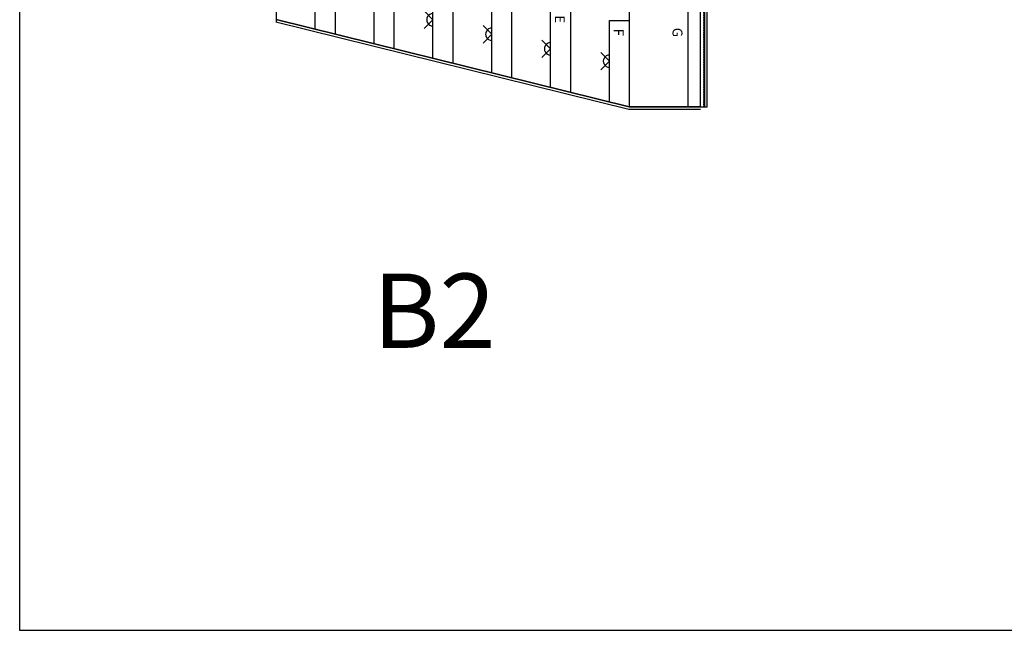
# Model space of a CAD drawing. Extents: x -319356 to 2573807, y 932 to 58832.
# Drawn here: x 95635 to 111535, y 932 to 10795 of the extents above; entities that cross this region are included whole.
import ezdxf
from ezdxf.enums import TextEntityAlignment as Align

# ---------------------------------------------------------------- set-up
doc = ezdxf.new("R2010")
doc.units = 0
doc.header["$LTSCALE"] = 24
doc.layers.get('0').update_dxf_attribs({"linetype": 'CONTINUOUS'})
doc.layers.get('DEFPOINTS').update_dxf_attribs({"linetype": 'CONTINUOUS'})
for name, color, linetype in [('P001', 131, 'CONTINUOUS'), ('P004', 41, 'CONTINUOUS'), ('P020', 121, 'CONTINUOUS'), ('P_3TEXT', 60, 'CONTINUOUS'), ('列番', 40, 'CONTINUOUS')]:
    doc.layers.add(name, color=color, linetype=linetype)
doc.styles.add('BIGFONT', font='simplex.shx', dxfattribs={"bigfont": 'bigfont.shx'})
doc.styles.add('GOTHIC', font='MS PGothic.ttf')

# ---------------------------------------------------------------- blocks, each defined once
blk = doc.blocks.new('Hr_Alight')
blk.add_lwpolyline([(-141, 141), (0, 0), (-141, -141)])
at = {"color": 0, "linetype": 'ByBlock'}
blk.add_arc((0, 0), 100, 90.0011, 270.0011, dxfattribs=at)

msp = doc.modelspace()

# ---------------------------------------------------------------- hatches: boundary and pattern name
at = {"layer": 'P001', "extrusion": (-3.60339e-05, -1.10552e-05, 1)}
h = msp.add_hatch(dxfattribs=at)
h.set_pattern_fill('ANSI31', color=256, angle=90, style=0)
h.set_pattern_definition([(45, (-30225.4268, -52322.5482), (2.24506403, -2.24506403), [])])
h.paths.add_polyline_path([(106683, 10935), (106683, 9385), (106701, 9385), (106701, 10935)])

# ---------------------------------------------------------------- linework, layer by layer
at = {"layer": 'DEFPOINTS', "elevation": 660}
msp.add_lwpolyline([(95635, 29132), (130885, 29132), (130885, 932), (95635, 932)], close=True, dxfattribs=at)
at = {"layer": 'P001', "extrusion": (-3.60339e-05, -1.10552e-05, 1), "elevation": 656}
msp.add_lwpolyline([(106683, 10935), (106683, 9385), (106701, 9385), (106701, 10935)], close=True, dxfattribs=at)
at = {"layer": 'P020'}
for p, q in [((105478, 22585, 660), (105478, 9385, 660)), ((106428, 9385, 660), (106428, 22585, 660)), ((106628, 9385, 660), (106628, 22585, 660)), ((106734, 9385, 660), (106734, 22585, 660)), ((104528, 22274, 660), (104528, 9620, 660)), ((103578, 21964, 660), (103578, 9855, 660)), ((102628, 21653, 660), (102628, 10090, 660)), ((101678, 21342, 660), (101678, 10325, 660)), ((100728, 21032, 660), (100728, 10560, 660)), ((99778, 20763, 660), (99778, 10753, 660)), ((105473, 9345, 660), (99769, 10756, 660)), ((105478, 9385, 660), (99778, 10795, 660)), ((99778, 10795, 660), (105478, 9385, 660)), ((106628, 9385, 660), (105478, 9385, 660)), ((105478, 9385, 660), (106734, 9385, 660)), ((106628, 9345, 660), (105473, 9345, 660))]:
    msp.add_line(p, q, dxfattribs=at)
at = {"layer": 'P020', "elevation": 660}
for points in [[(100408, 12089), (100728, 12089), (100728, 10560), (100408, 10639)], [(101358, 11854), (101678, 11854), (101678, 10325), (101358, 10404)], [(102308, 11419), (102628, 11419), (102628, 10090), (102308, 10169)], [(103258, 11184), (103578, 11184), (103578, 9855), (103258, 9934)], [(104208, 10949), (104528, 10949), (104528, 9620), (104208, 9699)], [(105158, 10784), (105478, 10784), (105478, 9385), (105158, 9464)]]:
    msp.add_lwpolyline(points, close=True, dxfattribs=at)

# ---------------------------------------------------------------- block references
at = {"layer": 'P004', "rotation": 359.9999999999756}
for p in [(102308, 10794, 660), (103258, 10559, 660), (104208, 10324, 660), (105158, 10124, 660)]:
    msp.add_blockref('Hr_Alight', p, dxfattribs=at)

# ---------------------------------------------------------------- texts
at = {"layer": 'P_3TEXT', "style": 'GOTHIC'}
msp.add_text('B2', height=1200, dxfattribs=at).set_placement((101338, 5494))
at = {"layer": '列番', "style": 'BIGFONT'}
for s, p in [('E', (104357, 10802, 0)), ('F', (105307, 10589, 0)), ('G', (106257, 10589, 0))]:
    msp.add_text(s, height=160, rotation=270, dxfattribs=at).set_placement(p, align=Align.MIDDLE_CENTER)

doc.saveas('drawing.dxf')
